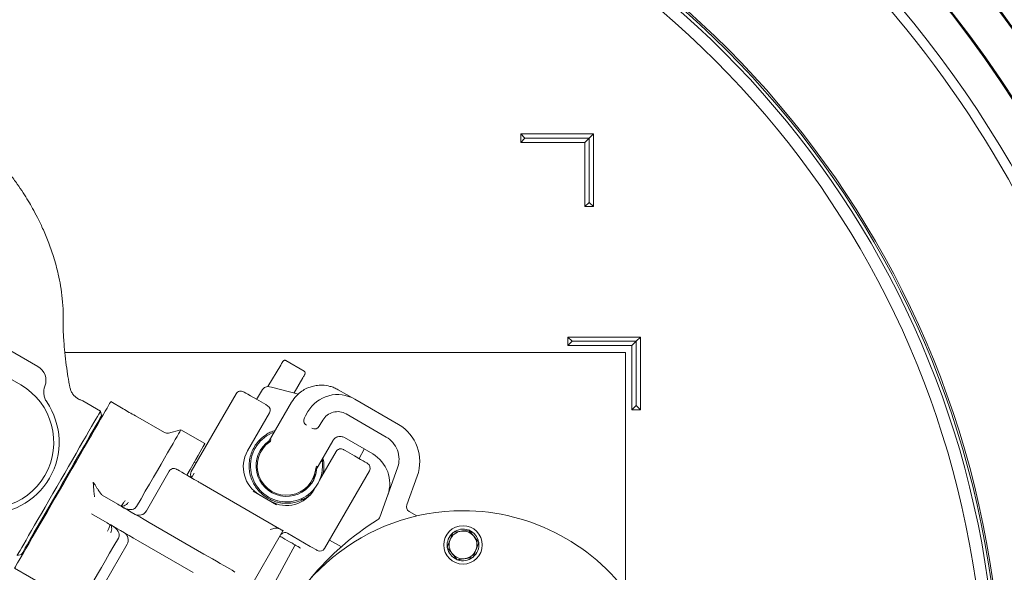
# Model space of a CAD drawing. Units: millimetres. Extents: x 1765 to 4471, y 397 to 3753.
# Drawn here: x 3055 to 3516, y 1074 to 1333 of the extents above; entities that cross this region are included whole.
import ezdxf

# ---------------------------------------------------------------- set-up
doc = ezdxf.new("R2010")
doc.units = ezdxf.units.MM
doc.header["$LTSCALE"] = 20
doc.linetypes.add('SLD-Durchgehend', pattern=[0])
doc.layers.add('MAßLINIE_MAßZEICHNUNGEN', color=7, linetype='SLD-Durchgehend')
doc.styles.add('SLDTEXTSTYLE0', font='Opinion Pro')
doc.dimstyles.new('SLDDIMSTYLE0', dxfattribs={"dimtxt": 105.833333, "dimasz": 70, "dimexe": 0, "dimexo": 0.0625, "dimgap": 26.458333, "dimtad": 0, "dimdec": 0, "dimrnd": 1e-09, "dimzin": 12, "dimdsep": 46, "dimtxsty": 'SLDTEXTSTYLE0', "dimsah": 1, "dimcen": 0.09, "dimadec": 0, "dimazin": 3, "dimtfac": 1, "dimtdec": 0, "dimtofl": 0, "dimtmove": 0, "dimatfit": 3, "dimfxl": 1, "dimfrac": 2, "dimtolj": 1, "dimtzin": 12, "dimarcsym": 0})

# ---------------------------------------------------------------- blocks, each defined once
blk = doc.blocks.new('_D')
at = {"layer": 'MAßLINIE_MAßZEICHNUNGEN', "color": 7}
for p, q in [((2392.26, 1103.79), (2392.26, 1783.13)), ((3833.26, 1072.05), (3833.26, 1783.13)), ((2392.26, 1763.13), (2972.87, 1763.13)), ((3833.26, 1763.13), (3247.65, 1763.13))]:
    blk.add_line(p, q, dxfattribs=at)
for points in [[(2392.26, 1763.13), (2462.26, 1733.13), (2462.26, 1793.13)], [(3833.26, 1763.13), (3763.26, 1793.13), (3763.26, 1733.13)]]:
    blk.add_solid(points, dxfattribs=at)
at = {"layer": 'MAßLINIE_MAßZEICHNUNGEN', "color": 7, "insert": (2972.87, 1824.48), "char_height": 105.833, "attachment_point": 1, "style": 'SLDTEXTSTYLE0'}
blk.add_mtext('1441', dxfattribs=at)
blk = doc.blocks.new('_D_1')
at = {"layer": 'MAßLINIE_MAßZEICHNUNGEN', "color": 7}
for p, q in [((2999.84, 1621.24), (4053.26, 1621.24)), ((4033.26, 1621.24), (4033.26, 1234.92)), ((4033.26, 397.39), (4033.26, 783.7)), ((3192.69, 397.39), (4053.26, 397.39))]:
    blk.add_line(p, q, dxfattribs=at)
for points in [[(4033.26, 1621.24), (4003.26, 1551.24), (4063.26, 1551.24)], [(4033.26, 397.39), (4063.26, 467.39), (4003.26, 467.39)]]:
    blk.add_solid(points, dxfattribs=at)
at = {"layer": 'MAßLINIE_MAßZEICHNUNGEN', "color": 7, "char_height": 105.833, "attachment_point": 1, "rotation": 90, "style": 'SLDTEXTSTYLE0'}
for s, insert in [('1240', (3977.5, 935.26)), ('%%c', (3977.5, 783.7))]:
    blk.add_mtext(s, dxfattribs=dict(at, insert=insert))

msp = doc.modelspace()

# ---------------------------------------------------------------- linework, layer by layer
at = {"color": 7, "linetype": 'SLD-Durchgehend', "lineweight": 18}
for p, q in [((3323.26, 1279.31), (3289.26, 1279.31)), ((3289.26, 1279.31), (3289.26, 1275.31)), ((3291.26, 1277.31), (3289.26, 1279.31)), ((3291.26, 1277.31), (3289.26, 1275.31)), ((3291.26, 1277.31), (3321.26, 1277.31)), ((3321.26, 1277.31), (3319.26, 1275.31)), ((3321.26, 1277.31), (3323.26, 1279.31)), ((3321.26, 1247.31), (3321.26, 1277.31)), ((3323.26, 1245.31), (3323.26, 1279.31)), ((3289.26, 1275.31), (3319.26, 1275.31)), ((3319.26, 1275.31), (3319.26, 1245.31)), ((3321.26, 1247.31), (3319.26, 1245.31)), ((3319.26, 1245.31), (3323.26, 1245.31)), ((3321.26, 1247.31), (3323.26, 1245.31)), ((3021.63, 1194.65), (3063.36, 1170.55)), ((3345.26, 1184.31), (3311.26, 1184.31)), ((3311.26, 1184.31), (3311.26, 1180.31)), ((3313.26, 1182.31), (3311.26, 1184.31)), ((3343.26, 1182.31), (3345.26, 1184.31)), ((3345.26, 1150.31), (3345.26, 1184.31)), ((3055.28, 1161.94), (3019.8, 1182.42)), ((3313.26, 1182.31), (3311.26, 1180.31)), ((3311.26, 1180.31), (3341.26, 1180.31)), ((3313.26, 1182.31), (3343.26, 1182.31)), ((3343.26, 1182.31), (3341.26, 1180.31)), ((3341.26, 1180.31), (3341.26, 1150.31)), ((3343.26, 1152.31), (3343.26, 1182.31)), ((3338.26, 1177.05), (3075.96, 1177.05)), ((3338.26, 1065.7), (3338.26, 1177.05)), ((3176.95, 1171.22), (3170.89, 1161.12)), ((3187.94, 1168.32), (3179.34, 1173.28)), ((3172.66, 1160.82), (3171.75, 1161.04)), ((3183.23, 1158.17), (3187.3, 1165.22)), ((3156.13, 1157.77), (3135.13, 1121.39)), ((3162.83, 1156.79), (3165.56, 1155.21)), ((3168.46, 1159.7), (3165.67, 1155.15)), ((3185.29, 1157.65), (3172.66, 1160.82)), ((3203.88, 1159.62), (3203.91, 1159.68)), ((3203.91, 1159.68), (3211.57, 1155.25)), ((3084.33, 1154.4), (3083.35, 1154.87)), ((3084.32, 1154.4), (3084.28, 1154.42)), ((3092.62, 1149.61), (3084.32, 1154.41)), ((3103.22, 1150.78), (3097.44, 1154.12)), ((3165.56, 1155.21), (3169.93, 1152.69)), ((3182.06, 1153.87), (3171.11, 1134.91)), ((3211.57, 1155.25), (3232.04, 1143.43)), ((3343.26, 1152.31), (3341.26, 1150.31)), ((3343.26, 1152.31), (3345.26, 1150.31)), ((3093.17, 1147.57), (3092.62, 1149.61)), ((3093.54, 1147.36), (3093.17, 1147.57)), ((3122.53, 1139.64), (3108.98, 1147.46)), ((3161.47, 1131.01), (3171.72, 1148.77)), ((3188.08, 1146.56), (3188.56, 1147.4)), ((3189.71, 1149.4), (3188.56, 1147.4)), ((3226.32, 1137.5), (3207.57, 1148.32)), ((3341.26, 1150.31), (3345.26, 1150.31)), ((3195.49, 1143.4), (3195.01, 1142.56)), ((3196.64, 1145.4), (3195.49, 1143.4)), ((3130.25, 1140.95), (3124.42, 1139.39)), ((3141.51, 1134.45), (3130.25, 1140.95)), ((3193.4, 1122.04), (3201.34, 1135.8)), ((3206.84, 1137.31), (3206.79, 1137.23)), ((3219.99, 1129.61), (3206.79, 1137.23)), ((3202.89, 1130.77), (3195.18, 1117.41)), ((3207.18, 1131.18), (3211.55, 1128.65)), ((3216.05, 1131.88), (3213.64, 1127.45)), ((3137.38, 1125.29), (3136.51, 1125.79)), ((3196.9, 1126.74), (3196.42, 1125.88)), ((3214.28, 1127.08), (3211.55, 1128.65)), ((3114.08, 1102.95), (3124.83, 1121.56)), ((3135.24, 1118.44), (3136.49, 1120.61)), ((3193.53, 1120.66), (3191.95, 1117.82)), ((3197.48, 1085.39), (3218.48, 1121.77)), ((3223.35, 1100.05), (3231.61, 1123.05)), ((3136.48, 1117.73), (3138.03, 1116.83)), ((3176.41, 1094.62), (3139.3, 1116.04)), ((3191.44, 1116.89), (3189.86, 1114.05)), ((3240.83, 1119.27), (3235.91, 1105.74)), ((3175.05, 1105.85), (3164.06, 1112.2)), ((3193.15, 1113.89), (3192.64, 1113.01)), ((3093.41, 1110.26), (3100.69, 1106.06)), ((3186.97, 1108.82), (3186.46, 1107.91)), ((3095.69, 1097.4), (3088.41, 1101.6)), ((3237.01, 1102.72), (3240.68, 1100.59)), ((3115.33, 1097.61), (3141.06, 1082.75)), ((3145.07, 1036.62), (3178.02, 1093.69)), ((3180.21, 1092.48), (3190.78, 1086.38)), ((3257.56, 1092.9), (3256.2, 1089.41)), ((3094.33, 1068.74), (3105.08, 1087.36)), ((3136.06, 1074.09), (3110.33, 1088.95)), ((3176.57, 1091.17), (3177.09, 1090.87)), ((3178.93, 1089.8), (3181.13, 1088.53)), ((3205.36, 1086.09), (3199.75, 1089.33)), ((3269.68, 1088.2), (3267.33, 1091.12)), ((3183.73, 1087.03), (3169.41, 1060.66)), ((3254.84, 1085.91), (3257.19, 1082.98)), ((3266.96, 1081.2), (3268.32, 1084.7)), ((3053.62, 1082.06), (3055.67, 1082.61)), ((3055.67, 1082.61), (3056.04, 1082.4)), ((3052.44, 1076.18), (3077.53, 1061.7)), ((3154.18, 1075.18), (3155.56, 1074.38))]:
    msp.add_line(p, q, dxfattribs=at)
at = {"color": 7, "linetype": 'SLD-Durchgehend', "lineweight": 18, "flags": 128}
for points in [[(3162.83, 1156.79), (3161.55, 1157.52), (3160.58, 1158.09), (3159.92, 1158.47), (3159.58, 1158.66), (3159.54, 1158.68)], [(3097.44, 1154.12), (3097.42, 1154.08), (3097.25, 1153.78), (3096.89, 1153.17), (3096.37, 1152.27), (3095.68, 1151.07), (3094.83, 1149.6), (3093.82, 1147.85), (3092.67, 1145.85), (3091.37, 1143.61), (3089.95, 1141.14), (3088.41, 1138.47), (3086.76, 1135.62), (3085.02, 1132.61), (3083.21, 1129.47), (3081.33, 1126.21), (3079.39, 1122.86), (3077.43, 1119.45), (3075.44, 1116.01), (3073.45, 1112.57), (3071.47, 1109.14), (3069.52, 1105.76), (3067.61, 1102.45), (3065.76, 1099.25), (3063.98, 1096.17), (3062.29, 1093.23), (3060.69, 1090.47), (3059.21, 1087.9), (3057.85, 1085.55), (3056.62, 1083.42), (3055.54, 1081.55), (3054.61, 1079.93), (3053.84, 1078.6), (3053.23, 1077.55), (3052.79, 1076.79), (3052.53, 1076.33), (3052.44, 1076.18)], [(3169.93, 1152.69), (3170.31, 1152.47), (3170.58, 1152.31), (3170.75, 1152.22), (3170.8, 1152.18)], [(3053.62, 1082.06), (3053.71, 1082.22), (3053.98, 1082.67), (3054.41, 1083.43), (3055.02, 1084.48), (3055.79, 1085.82), (3056.72, 1087.43), (3057.8, 1089.29), (3059.01, 1091.4), (3060.35, 1093.72), (3061.81, 1096.25), (3063.37, 1098.95), (3065.02, 1101.81), (3066.75, 1104.79), (3068.53, 1107.88), (3070.35, 1111.03), (3072.2, 1114.23), (3074.05, 1117.45), (3075.9, 1120.65), (3077.72, 1123.8), (3079.5, 1126.89), (3081.22, 1129.87), (3082.87, 1132.73), (3084.43, 1135.43), (3085.89, 1137.96), (3087.24, 1140.28), (3088.45, 1142.39), (3089.53, 1144.25), (3090.46, 1145.86), (3091.23, 1147.2), (3091.83, 1148.25), (3092.27, 1149), (3092.54, 1149.46), (3092.62, 1149.61), (3092.62, 1149.61)], [(3055.67, 1082.61), (3055.69, 1082.65), (3055.87, 1082.95), (3056.22, 1083.56), (3056.74, 1084.45), (3057.42, 1085.64), (3058.26, 1087.1), (3059.25, 1088.82), (3060.39, 1090.78), (3061.65, 1092.97), (3063.04, 1095.37), (3064.53, 1097.95), (3066.11, 1100.7), (3067.77, 1103.57), (3069.5, 1106.56), (3071.27, 1109.62), (3073.06, 1112.74), (3074.88, 1115.87), (3076.68, 1119), (3078.47, 1122.1), (3080.22, 1125.13), (3081.91, 1128.06), (3083.54, 1130.87), (3085.07, 1133.54), (3086.51, 1136.03), (3087.84, 1138.33), (3089.04, 1140.41), (3090.11, 1142.25), (3091.03, 1143.85), (3091.79, 1145.17), (3092.39, 1146.21), (3092.82, 1146.96), (3093.09, 1147.41), (3093.17, 1147.57), (3093.17, 1147.57)], [(3130.25, 1140.95), (3130.23, 1140.91), (3130.05, 1140.61), (3129.7, 1139.99), (3129.16, 1139.07), (3128.46, 1137.84), (3127.59, 1136.33), (3126.56, 1134.55), (3125.37, 1132.49), (3124.04, 1130.19), (3122.57, 1127.65), (3120.98, 1124.89), (3119.28, 1121.94), (3117.47, 1118.82), (3115.58, 1115.54), (3113.61, 1112.13), (3111.59, 1108.62), (3109.51, 1105.03)], [(3133.01, 1119.73), (3134.54, 1122.38), (3135.94, 1124.8), (3137.2, 1126.98), (3138.31, 1128.91), (3139.27, 1130.56), (3140.06, 1131.94), (3140.69, 1133.02), (3141.14, 1133.8), (3141.41, 1134.28), (3141.51, 1134.45), (3141.51, 1134.45)], [(3206.31, 1131.68), (3206.36, 1131.65), (3206.53, 1131.56), (3206.8, 1131.4), (3207.18, 1131.18)], [(3214.28, 1127.08), (3215.56, 1126.34), (3216.53, 1125.78), (3217.19, 1125.4), (3217.53, 1125.21), (3217.57, 1125.18)], [(3128.25, 1122.48), (3128.41, 1122.39), (3128.88, 1122.12), (3129.64, 1121.68), (3130.66, 1121.09), (3131.91, 1120.37), (3133.33, 1119.55), (3134.87, 1118.66), (3136.48, 1117.73)], [(3100.69, 1106.06), (3101.41, 1105.64), (3102.43, 1105.06), (3103.72, 1104.31), (3105.25, 1103.43), (3107, 1102.42), (3108.92, 1101.31), (3110.98, 1100.12), (3113.13, 1098.88), (3115.33, 1097.61)], [(3110.33, 1088.95), (3108.13, 1090.22), (3105.98, 1091.46), (3103.92, 1092.65), (3102, 1093.76), (3100.25, 1094.77), (3098.72, 1095.65), (3097.43, 1096.4), (3096.41, 1096.98), (3095.69, 1097.4)], [(3172.06, 1094.3), (3172.66, 1094.46), (3173.23, 1094.61), (3173.77, 1094.76), (3174.26, 1094.89)], [(3178.05, 1093.73), (3178.04, 1093.73), (3178.04, 1093.73), (3178.04, 1093.72), (3178.04, 1093.72), (3178.04, 1093.71), (3178.03, 1093.7), (3178.03, 1093.7), (3178.02, 1093.69)], [(3100.99, 1090.27), (3098.92, 1086.68), (3096.89, 1083.17), (3094.93, 1079.77), (3093.03, 1076.49), (3091.23, 1073.36), (3089.53, 1070.41), (3087.94, 1067.65), (3086.47, 1065.12), (3085.14, 1062.81), (3083.95, 1060.76), (3082.92, 1058.97), (3082.05, 1057.46), (3081.34, 1056.24), (3080.81, 1055.31), (3080.45, 1054.7), (3080.28, 1054.39), (3080.25, 1054.35)], [(3177.09, 1090.87), (3177.49, 1090.64), (3177.94, 1090.38), (3178.42, 1090.1), (3178.93, 1089.8)], [(3181.13, 1088.53), (3181.64, 1088.24), (3182.13, 1087.96), (3182.58, 1087.7), (3182.97, 1087.47), (3183.29, 1087.29), (3183.53, 1087.15), (3183.68, 1087.06), (3183.73, 1087.03)], [(3141.06, 1082.75), (3143.03, 1081.61), (3144.98, 1080.49), (3146.85, 1079.41), (3148.63, 1078.38), (3150.28, 1077.43), (3151.77, 1076.57), (3153.08, 1075.81), (3154.18, 1075.18)], [(3194.07, 1084.48), (3194.03, 1084.5), (3193.69, 1084.7), (3193.03, 1085.08), (3192.06, 1085.64), (3190.78, 1086.38)]]:
    msp.add_lwpolyline(points, dxfattribs=at)
at = {"color": 7, "linetype": 'SLD-Durchgehend', "lineweight": 18}
for centre, radius in [((3076.26, 1009.31), 546.5), ((3076.26, 1009.31), 546), ((3076.26, 1009.31), 528), ((3076.26, 1009.31), 527.5), ((3262.26, 1087.05), 9)]:
    msp.add_circle(centre, radius, dxfattribs=at)
for centre, radius, start, end in [((3076.26, 1009.31), 583, 26.87932, 50.68244), ((3076.26, 1009.31), 438.16, 5.5978, 153.942), ((3076.26, 1009.31), 437.32, 5.6086, 153.9369), ((3076.26, 1009.31), 435.84, 5.6276, 153.928), ((3076.26, 1009.31), 430.19, 5.7019, 153.9232), ((3076.26, 1009.31), 506.5, 16.6365, 42.2039), ((3076.26, 1009.31), 511, 4.3415, 40.1585), ((3059.61, 1164.06), 7.5, 338.8819, 60), ((3187.44, 1167.45), 1, 330, 60), ((3039.78, 1135.09), 31, 240, 60), ((3074.07, 1158.47), 8, 158.8819, 186.3546), ((3158.29, 1156.52), 2.5, 60, 150), ((3203.57, 1141.4), 16, 60, 150), ((3039.78, 1135.09), 33.5, 265.7048, 34.2952), ((3169.55, 1150.02), 2.5, 330, 60), ((3128.55, 1188), 45.01, 235.7659, 244.2341), ((3203.57, 1141.4), 8, 60, 150), ((3222.04, 1126.11), 20, 340, 60), ((3123.78, 1141.81), 2.5, 240, 285), ((3179.68, 1124.01), 16.85, 109.7768, 325.6812), ((3179.68, 1124.01), 14.25, 124.5347, 325.6812), ((3179.68, 1124.01), 13.75, 124.7358, 355.2642), ((3220.32, 1127.11), 12, 20.8608, 60), ((3174.46, 1123.51), 15, 150, 240), ((3205.06, 1129.52), 2.5, 60, 150), ((3211.99, 1115.75), 16, 340.2447, 60), ((3220.32, 1127.11), 12, 340.2447, 20.8608), ((3179.68, 1124.01), 16.85, 325.6812, 10.2232), ((3216.32, 1123.02), 2.5, 330, 60), ((3127, 1120.31), 2.5, 60, 150), ((3137.29, 1120.15), 2.5, 150, 218.3308), ((3179.68, 1124.01), 14.25, 325.6812, 355.4653), ((3179.65, 1120.51), 15, 240, 330), ((3110.62, 1104.95), 4, 240, 330), ((3262.26, 1007.05), 96, 90, 326.7044), ((3238.26, 1104.88), 2.5, 160, 240), ((3262.26, 1007.05), 96, 33.2956, 90), ((3287.81, 992.3), 125, 121.5994, 140.7778), ((3221, 1100.9), 2.5, 301.5994, 340.2447), ((3101.62, 1089.36), 4, 330, 60), ((3178.96, 1090.31), 2.5, 60, 150), ((3262.26, 1087.05), 7.4, 130.2091, 187.3144), ((3262.26, 1087.05), 6.5, 98.7617, 158.7617), ((3262.26, 1087.05), 7.4, 70.2091, 127.3144), ((3262.26, 1087.05), 6.5, 38.7617, 98.7617), ((3262.26, 1087.05), 7.4, 10.2091, 67.3144), ((3262.26, 1087.05), 6.5, 158.7617, 218.7617), ((3262.26, 1087.05), 7.4, 310.2091, 7.3144), ((3262.26, 1087.05), 6.5, 338.7617, 38.7617), ((3195.32, 1086.65), 2.5, 240, 330), ((3262.26, 1087.05), 7.4, 190.2091, 247.3144), ((3262.26, 1087.05), 6.5, 218.7617, 278.7617), ((3262.26, 1087.05), 6.5, 278.7617, 338.7617), ((3262.26, 1087.05), 7.4, 250.2091, 307.3144)]:
    msp.add_arc(centre, radius, start, end, dxfattribs=at)
for centre, start_param, end_param in [((3190.24, 1145.31), 1.570796, 3.141593), ((3192.84, 1143.81), 3.141593, 4.712389)]:
    msp.add_ellipse(centre, major_axis=(1.26, 2.19), ratio=0.988685, start_param=start_param, end_param=end_param, dxfattribs=at)
for points, knots in [([(3075.1, 1188.8), (3075.18, 1191.14), (3075.32, 1195.64), (3074.85, 1202.14), (3074.04, 1208.09), (3072.72, 1214.67), (3070.82, 1221.65), (3068.29, 1228.79), (3065.72, 1234.89), (3063.25, 1240.02), (3060.98, 1244.29), (3058.76, 1248.14), (3056.39, 1251.95), (3053.59, 1256.11), (3050.23, 1260.68), (3046.15, 1265.69), (3041.22, 1271.11), (3035.66, 1276.46), (3029.44, 1281.67), (3022.59, 1286.6), (3014.71, 1291.4), (3005.72, 1295.88), (2995.76, 1299.87), (2988.65, 1301.84), (2985.02, 1302.84)], [0, 0, 0, 0, 0.0448137, 0.0861763, 0.1243979, 0.1597781, 0.2145397, 0.2626921, 0.3047743, 0.3410602, 0.3716492, 0.3973708, 0.4260805, 0.4574599, 0.4935059, 0.5345539, 0.5810482, 0.6335307, 0.6823367, 0.7360933, 0.7949151, 0.858855, 0.9280394, 1, 1, 1, 1]), ([(3075.11, 1188.56), (3075.11, 1188.63), (3075.11, 1188.79), (3075.11, 1188.95), (3075.12, 1189.03)], [0, 0, 0, 0, 0.499992, 1, 1, 1, 1]), ([(3078.32, 1160.75), (3078.22, 1161.25), (3077.8, 1163.3), (3077.15, 1167.22), (3076.39, 1172.68), (3075.85, 1177.79), (3075.48, 1182.19), (3075.26, 1185.5), (3075.16, 1187.61), (3075.12, 1188.56)], [0, 0, 0, 0, 0.054142, 0.224766, 0.425216, 0.644247, 0.774215, 0.897645, 1, 1, 1, 1]), ([(3176.95, 1171.22), (3177.09, 1171.43), (3177.29, 1171.77), (3177.53, 1172.17), (3177.69, 1172.44), (3177.82, 1172.66), (3177.95, 1172.87), (3177.97, 1172.91), (3177.98, 1172.93)], [0, 0, 0, 0, 0.241919, 0.370887, 0.500007, 0.630205, 0.760565, 1, 1, 1, 1]), ([(3179.34, 1173.28), (3179.22, 1173.33), (3178.98, 1173.44), (3178.59, 1173.41), (3178.22, 1173.24), (3178.06, 1173.04), (3177.98, 1172.93)], [0, 0, 0, 0, 0.249999, 0.500001, 0.750001, 1, 1, 1, 1]), ([(3187.3, 1165.22), (3187.44, 1165.45), (3187.7, 1165.9), (3188.03, 1166.47), (3188.26, 1166.88), (3188.29, 1166.93), (3188.3, 1166.95)], [0, 0, 0, 0, 0.250001, 0.500002, 0.75, 1, 1, 1, 1]), ([(3171.75, 1161.04), (3171.44, 1161.09), (3170.76, 1161.19), (3169.83, 1160.93), (3169.01, 1160.44), (3168.65, 1159.95), (3168.46, 1159.7)], [0, 0, 0, 0, 0.211705, 0.459288, 0.730181, 1, 1, 1, 1]), ([(3203.88, 1159.63), (3203.24, 1159.97), (3202, 1160.62), (3199.53, 1161.44), (3196.68, 1161.88), (3193.69, 1161.7), (3191.24, 1161.15), (3188.99, 1160.29), (3186.64, 1158.93), (3184.1, 1156.83), (3182.78, 1154.87), (3182.07, 1153.81)], [0, 0, 0, 0, 0.086777, 0.167504, 0.310514, 0.429381, 0.524027, 0.610125, 0.717815, 0.847789, 1, 1, 1, 1]), ([(3067.46, 1153.97), (3067.12, 1154.53), (3066.45, 1155.65), (3066.23, 1156.94), (3066.12, 1157.59)], [0, 0, 0, 0, 0.499807, 1, 1, 1, 1]), ([(3083.38, 1154.86), (3083.38, 1154.86), (3082.85, 1154.99), (3081.89, 1155.55), (3080.58, 1156.52), (3079.53, 1157.77), (3078.72, 1159.2), (3078.44, 1160.25), (3078.3, 1160.77)], [0, 0, 0, 0, 0.001251, 0.20099, 0.400925, 0.600718, 0.800325, 1, 1, 1, 1]), ([(3182.07, 1153.81), (3182.07, 1153.81), (3182.03, 1153.83), (3182.03, 1153.83), (3182.04, 1153.83)], [0, 0, 0, 0, 0.097127, 1, 1, 1, 1]), ([(3165.17, 1114.23), (3164.64, 1115.1), (3163.61, 1116.81), (3162.65, 1119.64), (3162.16, 1122.52), (3162.16, 1125.43), (3162.63, 1128.31), (3163.59, 1131.1), (3165, 1133.69), (3166.68, 1135.83), (3168.46, 1137.51), (3170.19, 1138.76), (3172.16, 1139.89), (3173.63, 1140.41), (3174.46, 1140.7)], [0, 0, 0, 0, 0.0928379, 0.1839482, 0.2733314, 0.3609886, 0.4512571, 0.5415258, 0.6317944, 0.7220628, 0.7912553, 0.8568561, 0.9188649, 1, 1, 1, 1]), ([(3171.18, 1135.03), (3171.18, 1135.03), (3171.13, 1134.92), (3171.03, 1134.79), (3170.93, 1134.67), (3170.9, 1134.64)], [0, 0, 0, 0, 0.018966, 0.750176, 1, 1, 1, 1]), ([(3171.96, 1135.39), (3171.95, 1135.39), (3171.93, 1135.38), (3171.89, 1135.35), (3171.86, 1135.33), (3171.84, 1135.31)], [0, 0, 0, 0, 0.251639, 0.565187, 1, 1, 1, 1]), ([(3172.37, 1136.37), (3172.37, 1136.36), (3172.36, 1136.15), (3172.28, 1135.76), (3172.07, 1135.52), (3171.96, 1135.39)], [0, 0, 0, 0, 0.024596, 0.495967, 1, 1, 1, 1]), ([(3201.29, 1135.79), (3201.6, 1136.21), (3202.24, 1137.07), (3203.72, 1137.76), (3205.34, 1137.9), (3206.33, 1137.48), (3206.82, 1137.27)], [0, 0, 0, 0, 0.249296, 0.499029, 0.749205, 1, 1, 1, 1]), ([(3201.29, 1135.79), (3201.29, 1135.79), (3201.33, 1135.76), (3201.32, 1135.77), (3201.32, 1135.77)], [0, 0, 0, 0, 0.088226, 1, 1, 1, 1]), ([(3196.73, 1127.82), (3196.9, 1126.93), (3197.25, 1125.02), (3197.2, 1122.32), (3196.79, 1120.61), (3196.63, 1119.91)], [0, 0, 0, 0, 0.339792, 0.72996, 1, 1, 1, 1]), ([(3193.18, 1121.41), (3193.18, 1121.4), (3193.18, 1121.39), (3193.18, 1121.39), (3193.18, 1121.39), (3193.18, 1121.39), (3193.18, 1121.4), (3193.23, 1121.65), (3193.32, 1121.95), (3193.49, 1122.2), (3193.52, 1122.23)], [0, 0, 0, 0, 0.141374, 0.186118, 0.201226, 0.206975, 0.212451, 0.225159, 0.876772, 1, 1, 1, 1]), ([(3193.38, 1122.88), (3193.38, 1122.9), (3193.39, 1122.94), (3193.39, 1122.99), (3193.39, 1123.01), (3193.4, 1123.02)], [0, 0, 0, 0, 0.378288, 0.760414, 1, 1, 1, 1]), ([(3194.03, 1123.86), (3194.02, 1123.86), (3193.86, 1123.75), (3193.55, 1123.49), (3193.45, 1123.18), (3193.4, 1123.02)], [0, 0, 0, 0, 0.024592, 0.464066, 1, 1, 1, 1]), ([(3089.89, 1109.48), (3089.86, 1109.61), (3089.8, 1109.87), (3089.69, 1110.78), (3089.54, 1112.26), (3089.37, 1114.28), (3089.27, 1115.72), (3089.21, 1116.46)], [0, 0, 0, 0, 0.104418, 0.21702, 0.462425, 0.726433, 1, 1, 1, 1]), ([(3089.21, 1116.46), (3089.5, 1116), (3090.03, 1115.15), (3090.81, 1113.94), (3091.48, 1112.91), (3092.05, 1112.05), (3092.53, 1111.34), (3092.93, 1110.77), (3093.13, 1110.53), (3093.22, 1110.42)], [0, 0, 0, 0, 0.195803, 0.365342, 0.531397, 0.664786, 0.779275, 0.897874, 1, 1, 1, 1]), ([(3139.3, 1116.04), (3139.06, 1116.19), (3138.6, 1116.47), (3138.21, 1116.72), (3138.03, 1116.83)], [0, 0, 0, 0, 0.522061, 1, 1, 1, 1]), ([(3170.93, 1108.86), (3169.82, 1109.59), (3167.59, 1111.05), (3165.97, 1113.17), (3165.17, 1114.23)], [0, 0, 0, 0, 0.499542, 1, 1, 1, 1]), ([(3190.67, 1110.48), (3190.32, 1110.17), (3189.16, 1109.18), (3186.89, 1107.99), (3184.04, 1106.98), (3181.21, 1106.49), (3179.36, 1106.53), (3178.47, 1106.56)], [0, 0, 0, 0, 0.105855, 0.348569, 0.578499, 0.795643, 1, 1, 1, 1]), ([(3105.67, 1106.95), (3105.37, 1106.59), (3104.77, 1105.89), (3103.74, 1105.26), (3102.76, 1105.02), (3102.24, 1105.21), (3101.99, 1105.31)], [0, 0, 0, 0, 0.257189, 0.509926, 0.756753, 1, 1, 1, 1]), ([(3102.14, 1105.37), (3102.2, 1105.38), (3102.34, 1105.41), (3102.8, 1105.89), (3103.42, 1106.68), (3103.92, 1107.46), (3104.16, 1107.83)], [0, 0, 0, 0, 0.183953, 0.418758, 0.7204, 1, 1, 1, 1]), ([(3178.47, 1106.56), (3177.81, 1106.62), (3176.53, 1106.75), (3175.25, 1107.07), (3173.34, 1107.64), (3172.12, 1108.26), (3170.93, 1108.86)], [0, 0, 0, 0, 0.24933, 0.484842, 0.499198, 1, 1, 1, 1]), ([(3109.51, 1105.03), (3109.32, 1104.77), (3108.94, 1104.26), (3107.97, 1103.74), (3106.62, 1103.5), (3104.96, 1103.73), (3103.88, 1104.27), (3103.34, 1104.53)], [0, 0, 0, 0, 0.141108, 0.281582, 0.473296, 0.737147, 1, 1, 1, 1]), ([(3097.41, 1092.64), (3097.57, 1093.08), (3097.88, 1093.95), (3097.91, 1095.16), (3097.63, 1096.13), (3097.2, 1096.48), (3096.99, 1096.65)], [0, 0, 0, 0, 0.257189, 0.509926, 0.756752, 1, 1, 1, 1]), ([(3097.01, 1096.48), (3097.03, 1096.43), (3097.08, 1096.3), (3096.89, 1095.66), (3096.52, 1094.72), (3096.09, 1093.9), (3095.89, 1093.51)], [0, 0, 0, 0, 0.183987, 0.418759, 0.720419, 1, 1, 1, 1]), ([(3100.99, 1090.27), (3101.12, 1090.57), (3101.38, 1091.16), (3101.34, 1092.26), (3100.87, 1093.55), (3099.84, 1094.87), (3098.84, 1095.54), (3098.34, 1095.87)], [0, 0, 0, 0, 0.141114, 0.281593, 0.473313, 0.737173, 1, 1, 1, 1]), ([(3174.26, 1094.89), (3174.56, 1094.92), (3175.25, 1095), (3176.52, 1094.52), (3177.48, 1093.99), (3178.02, 1093.69)], [0, 0, 0, 0, 0.240782, 0.568134, 1, 1, 1, 1]), ([(3178.05, 1093.73), (3177.7, 1093.91), (3177.17, 1094.19), (3176.61, 1094.51), (3176.41, 1094.62)], [0, 0, 0, 0, 0.653846, 1, 1, 1, 1]), ([(3261.27, 1093.48), (3260.93, 1093.42), (3259.68, 1093.23), (3258.46, 1093.04), (3257.56, 1092.9)], [0, 0, 0, 0, 0.268633, 1, 1, 1, 1]), ([(3264.98, 1094.05), (3264.67, 1094), (3263.46, 1093.81), (3262.2, 1093.62), (3261.27, 1093.48)], [0, 0, 0, 0, 0.257552, 1, 1, 1, 1]), ([(3267.33, 1091.12), (3267.27, 1091.19), (3266.48, 1092.18), (3265.7, 1093.15), (3264.98, 1094.05)], [0, 0, 0, 0, 0.070213, 1, 1, 1, 1]), ([(3256.2, 1089.41), (3256.17, 1089.32), (3255.71, 1088.14), (3255.26, 1086.98), (3254.84, 1085.91)], [0, 0, 0, 0, 0.070213, 1, 1, 1, 1]), ([(3268.32, 1084.7), (3268.35, 1084.78), (3268.81, 1085.96), (3269.26, 1087.12), (3269.68, 1088.2)], [0, 0, 0, 0, 0.070215, 1, 1, 1, 1]), ([(3186.28, 1085.56), (3186.06, 1085.69), (3185.62, 1085.94), (3184.96, 1086.32), (3184.3, 1086.7), (3183.83, 1086.98), (3183.76, 1087.01), (3183.73, 1087.03)], [0, 0, 0, 0, 0.133145, 0.2653025, 0.4654238, 0.7412133, 1, 1, 1, 1]), ([(3257.19, 1082.98), (3257.25, 1082.91), (3258.04, 1081.92), (3258.82, 1080.96), (3259.54, 1080.06)], [0, 0, 0, 0, 0.070217, 1, 1, 1, 1]), ([(3259.54, 1080.06), (3260.44, 1080.19), (3261.66, 1080.38), (3262.91, 1080.58), (3263.25, 1080.63)], [0, 0, 0, 0, 0.731366, 1, 1, 1, 1]), ([(3263.25, 1080.63), (3264.18, 1080.77), (3265.44, 1080.96), (3266.65, 1081.15), (3266.96, 1081.2)], [0, 0, 0, 0, 0.742448, 1, 1, 1, 1])]:
    msp.add_open_spline(points, degree=3, knots=knots, dxfattribs=at)

# ---------------------------------------------------------------- dimensions: what is measured, and where the dimension line sits
at = {"layer": 'MAßLINIE_MAßZEICHNUNGEN', "color": 7}
dim = msp.add_linear_dim(base=(3833.26, 1763.13), p1=(2392.26, 1083.79), p2=(3833.26, 1052.05), dimstyle='SLDDIMSTYLE0', dxfattribs=at)
dim.commit()
dim.dimension.update_dxf_attribs({"geometry": '_D', "text_midpoint": (3110.26, 1763.13), "dimtype": 160})
dim = msp.add_linear_dim(base=(4033.26, 397.39), p1=(2979.84, 1621.24), p2=(3172.69, 397.39), angle=90, text='%%c<>', dimstyle='SLDDIMSTYLE0', dxfattribs=at)
dim.commit()
dim.dimension.update_dxf_attribs({"geometry": '_D_1', "text_midpoint": (4033.26, 1009.31), "dimtype": 160})

doc.saveas('drawing.dxf')
